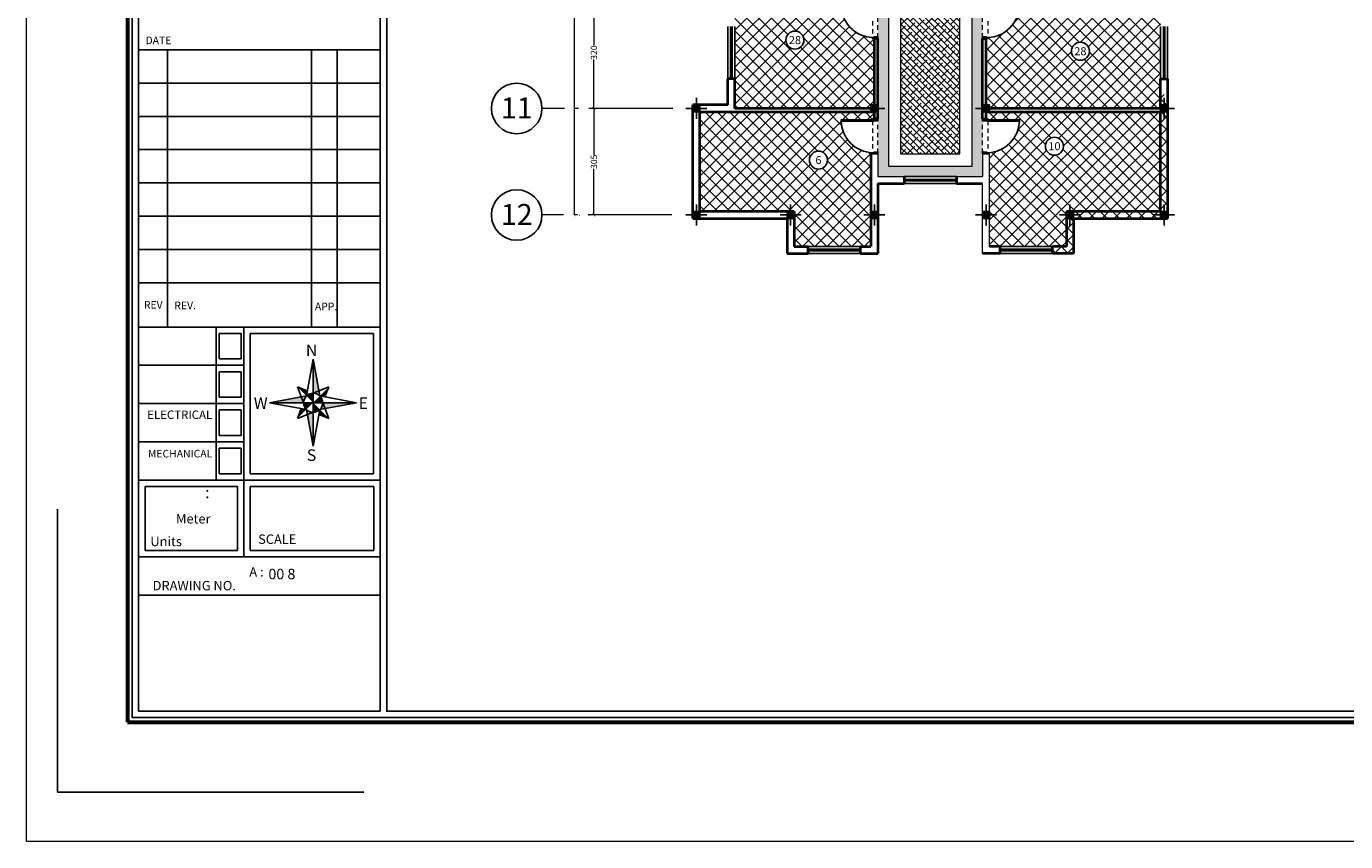
# Model space of a CAD drawing. Units: inches. Extents: x 160 to 633, y -149 to 57.
# Drawn here: x 235 to 273, y -149 to -126 of the extents above; entities that cross this region are included whole.
import ezdxf
from ezdxf.enums import TextEntityAlignment as Align

# ---------------------------------------------------------------- set-up
doc = ezdxf.new("R2010")
doc.units = ezdxf.units.IN
doc.header["$MEASUREMENT"] = 0
doc.linetypes.add('ACAD_ISO04W100', pattern=[30.5, 24, -3, 0.5, -3])
doc.linetypes.add('HIDDEN', pattern=[0.375, 0.25, -0.125])
for name, color, linetype in [('11', 11, 'Continuous'), ('cul', 1, 'Continuous'), ('Door', 173, 'Continuous'), ('Kadr', 7, 'Continuous'), ('text', 7, 'Continuous'), ('Wall', 7, 'Continuous'), ('WINDOW', 161, 'Continuous')]:
    doc.layers.add(name, color=color, linetype=linetype)
for name, color, linetype, lineweight in [('7', 7, 'Continuous', 40), ('AX', 251, 'Continuous', 18), ('DIM', 6, 'Continuous', 13), ('kaf saze', 25, 'Continuous', 9), ('texti', 255, 'Continuous', 25)]:
    doc.layers.add(name, color=color, linetype=linetype, lineweight=lineweight)
doc.styles.add('nn', font='swiss.ttf')
doc.styles.add('ROMANC', font='romanc.shx', dxfattribs={"width": 0.7, "height": 0.18})
doc.styles.add('ROMANT', font='ROMANT', dxfattribs={"height": 0.2})
doc.styles.get("Standard").update_dxf_attribs({"font": 'swissl.ttf'})
doc.styles.add('style3', font='txt')
doc.styles.add('SWIS', font='swissl.ttf')
doc.dimstyles.new('dim100', dxfattribs={"dimtxt": 0.18, "dimasz": 0.08, "dimexe": 0.15, "dimexo": 0, "dimgap": 0.01, "dimtad": 0, "dimdec": 1, "dimlfac": 100, "dimzin": 12, "dimdsep": 46, "dimtxsty": 'Standard', "dimblk": 'ARCHTICK', "dimcen": 0.09, "dimclrd": 146, "dimclre": 146, "dimclrt": 256, "dimadec": 1, "dimazin": 0, "dimtfac": 0.666667, "dimtdec": 1, "dimtix": 1, "dimtmove": 1, "dimatfit": 3, "dimldrblk": 'DOT', "dimfxl": 0, "dimtolj": 1, "dimarcsym": 0})
pattern_1 = [(135, (567.59564, -72.25772), (0.1767767, 0.1767767), []), (45, (567.59564, -72.25772), (0.1767767, -0.1767767), [])]
pattern_2 = [(135, (567.59564, -72.25772), (0.08838835, 0.08838835), []), (45, (567.59564, -72.25772), (0.265165043, 0.08838835), [0.3125, -0.1875])]

# ---------------------------------------------------------------- blocks, each defined once
blk = doc.blocks.new('A$C0FAD6967')
at = {"layer": 'Kadr'}
for p, q in [((2.318, 45.661, 2.109), (2.318, 2.318, 2.109)), ((9.246, 45.661, 2.109), (9.246, 2.318, 2.109)), ((2.318, 21.257, 2.109), (9.246, 21.257, 2.109)), ((3.154, 21.257, 2.109), (3.154, 13.317, 2.109)), ((7.28, 21.257, 2.109), (7.28, 13.317, 2.109)), ((8.015, 21.257, 2.109), (8.015, 13.317, 2.109)), ((2.318, 20.303, 2.109), (9.246, 20.303, 2.109)), ((2.318, 19.349, 2.109), (9.246, 19.349, 2.109)), ((2.318, 18.396, 2.109), (9.246, 18.396, 2.109)), ((2.318, 17.442, 2.109), (9.246, 17.442, 2.109)), ((2.318, 16.489, 2.109), (9.246, 16.489, 2.109)), ((2.318, 15.535, 2.109), (9.246, 15.535, 2.109)), ((2.318, 14.581, 2.109), (9.246, 14.581, 2.109)), ((2.318, 13.317, 2.109), (9.246, 13.317, 2.109)), ((4.545, 13.317, 2.109), (4.545, 8.932, 2.109)), ((5.335, 8.932, 2.109), (5.335, 13.317, 2.109)), ((4.628, 13.134, 2.109), (5.256, 13.134, 2.109)), ((4.628, 13.134, 2.109), (4.628, 12.403, 2.109)), ((5.256, 12.403, 2.109), (5.256, 13.134, 2.109)), ((5.518, 13.134, 2.109), (9.054, 13.134, 2.109)), ((5.518, 9.114, 2.109), (5.518, 13.134, 2.109)), ((9.054, 13.134, 2.109), (9.054, 9.114, 2.109)), ((5.335, 12.221, 2.109), (2.318, 12.221, 2.109)), ((5.256, 12.403, 2.109), (4.628, 12.403, 2.109)), ((7.323, 12.395), (7.129, 11.343)), ((7.323, 12.395), (7.516, 11.343)), ((7.323, 12.395), (7.323, 9.903)), ((4.628, 12.038, 2.109), (5.256, 12.038, 2.109)), ((4.628, 12.038, 2.109), (4.628, 11.307, 2.109)), ((5.256, 11.999, -0.873), (5.233, 12.038, -0.873)), ((5.256, 11.307, 2.109), (5.256, 12.038, 2.109)), ((6.077, 11.149), (7.129, 11.343)), ((6.873, 11.6), (7.049, 11.149)), ((7.156, 11.488), (6.873, 11.6)), ((7.773, 11.6), (7.323, 11.423)), ((8.569, 11.149), (7.516, 11.343)), ((7.662, 11.316), (7.773, 11.6)), ((5.335, 11.124, 2.109), (2.318, 11.124, 2.109)), ((5.256, 11.307, 2.109), (4.628, 11.307, 2.109)), ((5.242, 11.307, -0.873), (5.256, 11.33, -0.873)), ((6.077, 11.149), (8.569, 11.149)), ((7.129, 10.956), (6.077, 11.149)), ((6.984, 10.983), (6.873, 10.699)), ((8.569, 11.149), (7.516, 10.956)), ((7.773, 10.699), (7.597, 11.149)), ((4.628, 10.942, 2.109), (5.256, 10.942, 2.109)), ((4.628, 10.942, 2.109), (4.628, 10.211, 2.109)), ((5.256, 10.211, 2.109), (5.256, 10.942, 2.109)), ((6.873, 10.699), (7.323, 10.876)), ((7.323, 9.903), (7.129, 10.956)), ((7.516, 10.956), (7.323, 9.903)), ((7.49, 10.81), (7.773, 10.699)), ((5.256, 10.211, 2.109), (4.628, 10.211, 2.109)), ((5.335, 10.028, 2.109), (2.318, 10.028, 2.109)), ((4.628, 9.845, 2.109), (5.256, 9.845, 2.109)), ((4.628, 9.845, 2.109), (4.628, 9.114, 2.109)), ((5.256, 9.114, 2.109), (5.256, 9.845, 2.109)), ((5.256, 9.114, 2.109), (4.628, 9.114, 2.109)), ((5.518, 9.114, 2.109), (9.054, 9.114, 2.109)), ((2.318, 8.932, 2.109), (9.246, 8.932, 2.109)), ((2.509, 8.749, 2.109), (5.152, 8.749, 2.109)), ((2.509, 8.749, 2.109), (2.509, 6.922, 2.109)), ((5.152, 6.922, 2.109), (5.152, 8.749, 2.109)), ((5.335, 6.739, 2.109), (5.335, 8.932, 2.109)), ((5.518, 8.749, 2.109), (9.065, 8.749, 2.109)), ((5.518, 6.922, 2.109), (5.518, 8.749, 2.109)), ((9.065, 8.749, 2.109), (9.065, 6.922, 2.109)), ((0, 0, 2.109), (0, 8.1, 2.109)), ((5.152, 6.922, 2.109), (2.509, 6.922, 2.109)), ((9.065, 6.922, 2.109), (5.518, 6.922, 2.109)), ((2.318, 6.739, 2.109), (9.246, 6.739, 2.109)), ((2.318, 5.643, 2.109), (9.246, 5.643, 2.109)), ((9.246, 2.318, 2.109), (2.318, 2.318, 2.109)), ((0, 0, 2.109), (8.774, 0, 2.109))]:
    blk.add_line(p, q, dxfattribs=at)
at = {"layer": 'Kadr', "lineweight": 60, "elevation": 2.109}
blk.add_lwpolyline([(2, 2), (82.008, 2), (82.008, 57.406), (2, 57.406)], close=True, dxfattribs=at)
at = {"layer": 'Kadr', "elevation": 2.109}
for points in [[(2.135, 2.135), (81.873, 2.135), (81.873, 57.271), (2.135, 57.271)], [(9.43, 57.088), (81.691, 57.088), (81.691, 2.318), (9.43, 2.318)]]:
    blk.add_lwpolyline(points, close=True, dxfattribs=at)
at = {"layer": 'Kadr', "const_width": 0.274}
for points in [[(7.323, 11.286, 0.198912), (7.226, 11.246)], [(7.46, 11.149, 0.198912), (7.42, 11.246)], [(7.186, 11.149, 0.198912), (7.226, 11.053)], [(7.323, 11.013, 0.198912), (7.42, 11.053)]]:
    blk.add_lwpolyline(points, format="xyb", dxfattribs=at)
at = {"layer": 'Kadr'}
blk.add_circle((7.323, 11.149), 0.274, dxfattribs=at)
for points in [[(7.323, 12.395), (7.323, 11.423), (7.323, 12.395), (7.516, 11.343)], [(6.077, 11.149), (7.049, 11.149), (6.077, 11.149), (7.129, 11.343)], [(6.873, 11.6), (7.129, 11.343), (6.873, 11.6), (7.156, 11.488)], [(7.773, 11.6), (7.516, 11.343), (7.773, 11.6), (7.662, 11.316)], [(6.873, 10.699), (7.129, 10.956), (6.873, 10.699), (6.984, 10.983)], [(8.569, 11.149), (7.597, 11.149), (8.569, 11.149), (7.516, 10.956)], [(7.323, 9.903), (7.323, 10.876), (7.323, 9.903), (7.129, 10.956)], [(7.773, 10.699), (7.516, 10.956), (7.773, 10.699), (7.49, 10.81)]]:
    blk.add_solid(points, dxfattribs=at)
at = {"layer": 'Kadr', "linetype": 'Continuous', "style": 'nn'}
for s, p in [('DATE', (2.52, 21.415, 2.109)), ('REV', (2.473, 13.843, 2.109)), ('REV.', (3.346, 13.825, 2.109))]:
    blk.add_text(s, height=0.2185, dxfattribs=at).set_placement(p)
for s, height, p in [('APP.', 0.2185, (7.693, 13.795, 2.109)), ('ELECTRICAL', 0.2404, (3.5, 10.686, 2.32)), ('MECHANICAL', 0.2185, (3.511, 9.582, 1.708)), ('Meter', 0.2698, (3.889, 7.692, 2.109)), ('Units', 0.2698, (3.111, 7.043, 2.109)), ('SCALE', 0.2698, (6.294, 7.107, 2.109)), ('DRAWING NO.', 0.26977, (3.917, 5.777, 2.109))]:
    blk.add_text(s, height=height, dxfattribs=at).set_placement(p, align=Align.CENTER)
at = {"layer": 'Kadr', "style": 'ROMANT'}
for s, p in [('N', (7.115, 12.484)), ('W', (5.622, 10.972)), ('E', (8.626, 10.972)), ('S', (7.142, 9.483))]:
    blk.add_text(s, height=0.332, rotation=360, dxfattribs=at).set_placement(p)
at = {"layer": 'Kadr', "insert": (4.227, 8.752, -3.855), "char_height": 0.337, "width": 0.26977, "attachment_point": 1, "style": 'style3'}
blk.add_mtext(':', dxfattribs=at)
at = {"layer": 'Kadr', "linetype": 'Continuous', "insert": (5.495, 6.27, -3.855), "char_height": 0.2698, "attachment_point": 4, "style": 'nn'}
blk.add_mtext('A :', dxfattribs=at)
blk = doc.blocks.new('A$C514849F4')
at = {"layer": 'text', "color": 1}
blk.add_circle((0.603, 0.603), 0.603, dxfattribs=at)
at = {"layer": 'text', "style": 'SWIS'}
blk.add_attdef('88', text='', height=0.5, dxfattribs=at).set_placement((0.604, 0.615), align=Align.MIDDLE_CENTER)
blk = doc.blocks.new('A$C55E52C42')
at = {"layer": 'cul'}
h = blk.add_hatch(dxfattribs=at)
h.set_pattern_fill('ANSI31', color=256, scale=0.005, style=0)
h.set_pattern_definition([(45, (-2685.726377, 341.490178), (-0.01122532015, 0.01122532015), [])])
h.paths.add_polyline_path([(0.2, 0.2), (0.4, 0.2), (0.4, 0.4), (0.2, 0.4)])
for p, q in [((0.3, 0.6), (0.3, 0)), ((0.6, 0.3), (0, 0.3))]:
    blk.add_line(p, q, dxfattribs=at)
blk.add_lwpolyline([(0.2, 0.2), (0.4, 0.2), (0.4, 0.4), (0.2, 0.4)], close=True, dxfattribs=at)
blk = doc.blocks.new('_ArchTick')
at = {"color": 0, "linetype": 'ByBlock', "const_width": 0.15}
blk.add_lwpolyline([(-0.5, -0.5), (0.5, 0.5)], dxfattribs=at)
blk = doc.blocks.new('*D1219')
at = {"layer": 'DIM', "color": 146, "lineweight": -2}
for p, q in [((1560.526, -315.688), (1560.517, -315.688)), ((1560.667, -315.688), (1560.667, -317.087)), ((1560.667, -318.888), (1560.667, -317.489)), ((1560.526, -318.888), (1560.517, -318.888))]:
    blk.add_line(p, q, dxfattribs=at)
at = {"layer": 'DIM', "color": 146, "lineweight": -2, "xscale": 0.08, "yscale": 0.08, "zscale": 0.08}
for p, rotation in [((1560.667, -315.688), 90), ((1560.667, -318.888), 270)]:
    blk.add_blockref('_ArchTick', p, dxfattribs=dict(at, rotation=rotation))
at = {"layer": 'DIM', "lineweight": 5, "insert": (1560.667, -317.288), "char_height": 0.18, "attachment_point": 5, "rotation": 90}
blk.add_mtext('\\A1;320', dxfattribs=at)
blk = doc.blocks.new('_DOT')
at = {"color": 0, "linetype": 'ByBlock'}
blk.add_line((-0.5, 0), (-1, 0), dxfattribs=at)
at = {"color": 0, "linetype": 'ByBlock', "const_width": 0.5}
blk.add_lwpolyline([(-0.25, 0, 1), (0.25, 0, 1)], format="xyb", close=True, dxfattribs=at)
blk = doc.blocks.new('*D1220')
at = {"layer": 'DIM', "color": 146, "lineweight": -2}
for p, q in [((1560.526, -318.888), (1560.517, -318.888)), ((1560.667, -318.888), (1560.667, -320.213)), ((1560.667, -321.938), (1560.667, -320.612)), ((1560.538, -321.938), (1560.517, -321.938))]:
    blk.add_line(p, q, dxfattribs=at)
at = {"layer": 'DIM', "color": 146, "lineweight": -2, "xscale": 0.08, "yscale": 0.08, "zscale": 0.08}
for p, rotation in [((1560.667, -318.888), 90), ((1560.667, -321.938), 270)]:
    blk.add_blockref('_ArchTick', p, dxfattribs=dict(at, rotation=rotation))
at = {"layer": 'DIM', "lineweight": 5, "insert": (1560.667, -320.413), "char_height": 0.18, "attachment_point": 5, "rotation": 90}
blk.add_mtext('\\A1;305', dxfattribs=at)
blk = doc.blocks.new('*D1243')
at = {"layer": 'DIM', "color": 146, "lineweight": -2}
for p, q in [((1560.107, -288.738), (1560.107, -305.07)), ((1560.24, -288.738), (1560.257, -288.738)), ((1560.107, -321.938), (1560.107, -305.605)), ((1560.24, -321.938), (1560.257, -321.938))]:
    blk.add_line(p, q, dxfattribs=at)
at = {"layer": 'DIM', "color": 146, "lineweight": -2, "xscale": 0.08, "yscale": 0.08, "zscale": 0.08}
for p, rotation in [((1560.107, -288.738), 90), ((1560.107, -321.938), 270)]:
    blk.add_blockref('_ArchTick', p, dxfattribs=dict(at, rotation=rotation))
at = {"layer": 'DIM', "lineweight": 5, "insert": (1560.107, -305.338), "char_height": 0.18, "attachment_point": 5, "rotation": 90}
blk.add_mtext('\\A1;3320', dxfattribs=at)
blk = doc.blocks.new('*U18')
at = {"layer": 'WINDOW', "color": 161}
for p, q in [((1.5, 0.097), (0, 0.097)), ((0, -0.103), (1.5, -0.103))]:
    blk.add_line(p, q, dxfattribs=at)
at = {"layer": 'WINDOW', "color": 8}
for p, q in [((0, 0.015), (1.5, 0.015)), ((0, -0.025), (1.5, -0.025))]:
    blk.add_line(p, q, dxfattribs=at)
blk = doc.blocks.new('*U12')
at = {"color": 9, "linetype": 'HIDDEN', "lineweight": 5, "ltscale": 0.5}
for p, q in [((0, 0.05), (0, 0.95)), ((0.15, 0.969), (0.15, 0.06))]:
    blk.add_line(p, q, dxfattribs=at)
at = {"layer": 'Door', "color": 15}
for points in [[(0.15, 1), (0.15, 1), (0.15, 0.95), (0.035, 0.95), (0.035, 0.97), (0, 0.97), (0, 1), (0.15, 1)], [(0.15, 0), (0.15, 0), (0.15, 0.05), (0.035, 0.05), (0.035, 0.03), (0, 0.03), (0, 0), (0.15, 0)]]:
    blk.add_lwpolyline(points, dxfattribs=at)
at = {"layer": 'Door', "color": 6}
blk.add_lwpolyline([(0.035, 0.06), (-0.905, 0.06), (-0.905, 0.03), (0.035, 0.03)], close=True, dxfattribs=at)
at = {"layer": 'Door', "color": 8}
blk.add_arc((0.035, 0.03), 0.94, 92.1338, 178.1711, dxfattribs=at)
blk = doc.blocks.new('*U26')
at = {"layer": 'WINDOW', "color": 161}
for p, q in [((1.49, 0.097), (0, 0.097)), ((0, -0.103), (1.49, -0.103))]:
    blk.add_line(p, q, dxfattribs=at)
at = {"layer": 'WINDOW', "color": 8}
for p, q in [((0, 0.015), (1.49, 0.015)), ((0, -0.025), (1.49, -0.025))]:
    blk.add_line(p, q, dxfattribs=at)
blk = doc.blocks.new('plan h')
at = {"layer": '7'}
for p, q in [((557.809, 16.287), (557.809, 18.287)), ((557.909, 18.287), (557.809, 18.287)), ((557.909, 15.987), (557.909, 18.287)), ((560.909, 18.287), (561.009, 18.287)), ((560.909, 15.987), (560.909, 18.287)), ((561.009, 16.287), (561.009, 18.287)), ((553.809, 17.137), (553.609, 17.137)), ((553.609, 16.387), (553.609, 17.137)), ((553.809, 16.287), (553.809, 17.137)), ((566.009, 16.287), (566.009, 17.137)), ((566.009, 17.137), (566.209, 17.137)), ((566.209, 17.137), (566.209, 13.137)), ((552.609, 13.137), (552.609, 16.387)), ((553.609, 16.387), (552.609, 16.387)), ((557.809, 16.287), (553.809, 16.287)), ((566.009, 16.287), (561.009, 16.287)), ((552.809, 13.337), (552.809, 16.187)), ((552.809, 16.187), (557.809, 16.187)), ((557.809, 15.987), (557.809, 16.187)), ((557.909, 15.987), (557.809, 15.987)), ((560.909, 15.987), (561.009, 15.987)), ((561.009, 16.187), (566.009, 16.187)), ((561.009, 15.987), (561.009, 16.187)), ((566.009, 13.337), (566.009, 16.187)), ((557.709, 14.987), (557.709, 12.337)), ((557.909, 14.137), (557.909, 12.137)), ((557.909, 14.137), (558.559, 14.137)), ((558.009, 14.137), (558.659, 14.137)), ((558.659, 14.337), (558.659, 14.137)), ((560.159, 14.337), (560.159, 14.137)), ((560.159, 14.137), (560.909, 14.137)), ((555.505, 13.337), (552.809, 13.337)), ((555.509, 13.337), (552.813, 13.337)), ((555.509, 13.337), (555.509, 12.337)), ((566.009, 13.337), (563.309, 13.337)), ((563.309, 13.337), (563.309, 12.337)), ((552.609, 13.137), (555.305, 13.137)), ((552.613, 13.137), (555.309, 13.137)), ((555.309, 13.137), (555.309, 12.137)), ((563.509, 13.137), (566.209, 13.137)), ((563.509, 13.137), (563.509, 12.137)), ((555.309, 12.137), (555.909, 12.137)), ((555.509, 12.337), (555.909, 12.337)), ((555.909, 12.137), (555.909, 12.337)), ((557.409, 12.337), (557.709, 12.337)), ((557.409, 12.137), (557.409, 12.337)), ((557.409, 12.137), (557.909, 12.137)), ((561.409, 12.137), (560.909, 12.137)), ((561.409, 12.337), (561.109, 12.337)), ((561.409, 12.137), (561.409, 12.337)), ((563.309, 12.337), (562.909, 12.337)), ((562.909, 12.137), (562.909, 12.337)), ((563.509, 12.137), (562.909, 12.137))]:
    blk.add_line(p, q, dxfattribs=at)
at = {"layer": '7', "lineweight": 5}
for p, q in [((557.909, 14.987), (557.709, 14.987)), ((557.909, 14.987), (557.909, 14.337)), ((560.909, 15.087), (560.909, 14.337)), ((560.909, 14.987), (561.109, 14.987)), ((561.109, 12.337), (561.109, 14.987)), ((557.909, 14.337), (558.659, 14.337)), ((557.909, 14.337), (558.559, 14.337)), ((560.159, 14.337), (560.909, 14.337)), ((560.909, 12.137), (560.909, 14.137))]:
    blk.add_line(p, q, dxfattribs=at)
at = {"layer": 'Door', "linetype": 'Continuous', "xscale": -1, "rotation": 180}
for p in [(557.759, 19.287), (557.759, 15.987)]:
    blk.add_blockref('*U12', p, dxfattribs=at)
at = {"layer": 'Door', "linetype": 'Continuous', "rotation": 180}
for p in [(561.059, 19.287), (561.059, 15.987)]:
    blk.add_blockref('*U12', p, dxfattribs=at)
at = {"layer": 'WINDOW', "xscale": -1, "rotation": 90}
for name, p in [('*U26', (553.706, 18.637)), ('*U18', (566.106, 18.637))]:
    blk.add_blockref(name, p, dxfattribs=at)
at = {"layer": 'WINDOW', "xscale": -1}
for p in [(560.159, 14.24, -5.236), (562.909, 12.24)]:
    blk.add_blockref('*U18', p, dxfattribs=at)
at = {"layer": 'WINDOW'}
blk.add_blockref('*U18', (555.909, 12.24), dxfattribs=at)
blk = doc.blocks.new('T.AX')
at = {"layer": '11', "color": 165}
blk.add_circle((0, 0.559), 0.559, dxfattribs=at)
at = {"layer": '11', "style": 'ROMANC'}
blk.add_attdef('XX', text='', height=0.5, dxfattribs=at).set_placement((0, 0.559), align=Align.MIDDLE_CENTER)
blk = doc.blocks.new('axis')
at = {"layer": 'AX', "linetype": 'ACAD_ISO04W100', "ltscale": 0.1}
for p, q in [((1562.9246, -318.8877, 5.2362), (1559.1784, -318.8877, 5.2362)), ((1562.8996, -321.9377, 5.2362), (1559.1784, -321.9377, 5.2362))]:
    blk.add_line(p, q, dxfattribs=at)
at = {"layer": 'cul'}
for p in [(1563.303, -319.1877, 5.2362), (1568.403, -319.1877, 5.2362), (1571.603, -319.1877, 5.2362), (1576.703, -319.1877, 5.2362), (1563.303, -322.2377, 5.2362), (1566.003, -322.2377, 5.2362), (1568.403, -322.2377, 5.2362), (1571.603, -322.2377, 5.2362), (1576.703, -322.2377, 5.2362)]:
    blk.add_blockref('A$C55E52C42', p, dxfattribs=at)
at = {"layer": 'cul', "xscale": -1}
blk.add_blockref('A$C55E52C42', (1574.603, -322.2377, 5.2362), dxfattribs=at)
at = {"layer": 'text', "xscale": 1.200000000000045, "yscale": 1.200000000000045, "zscale": 1.200000000000045}
for p, values in [((1557.7324, -319.6107, 5.2362), {'88': '11'}), ((1557.7324, -322.6607, 5.2362), {'88': '12'})]:
    blk.add_blockref('A$C514849F4', p, dxfattribs=at).add_auto_attribs(values)
at = {"layer": 'DIM', "lineweight": 5}
for base, p1, p2, picture, middle in [((1560.1069, -321.9377), (1559.9065, -288.7377, 5.2362), (1559.9065, -321.9377, 5.2362), '*D1243', (1560.1069, -305.3377)), ((1560.6674, -318.8877, 5.2362), (1560.6908, -315.6877, 10.4724), (1560.7033, -318.8877, 10.4724), '*D1219', (1560.6674, -317.2877, 5.2362)), ((1560.6674, -321.9377, 5.2362), (1560.7033, -318.8877, 10.4724), (1560.9533, -321.9377, 10.4724), '*D1220', (1560.6674, -320.4127, 5.2362))]:
    dim = blk.add_linear_dim(base=base, p1=p1, p2=p2, angle=90, dimstyle='dim100', dxfattribs=at)
    dim.commit()
    dim.dimension.update_dxf_attribs({"geometry": picture, "text_midpoint": middle})

msp = doc.modelspace()

# ---------------------------------------------------------------- hatches: boundary and pattern name
at = {"layer": 'kaf saze', "lineweight": 5}
h = msp.add_hatch(dxfattribs=at)
h.set_pattern_fill('ANSI38', color=9, style=0)
h.set_pattern_definition(pattern_2)
h.paths.add_polyline_path([(259.8728, -106.1286), (259.8728, -130.1786), (262.8728, -130.1786), (262.8728, -108.6786), (266.8228, -108.6786), (266.8228, -105.0286), (259.8728, -105.0286)])
h.paths.add_polyline_path([(260.1728, -106.1286), (260.1728, -129.8786), (262.5728, -129.8786), (262.5728, -108.3786), (266.5228, -108.3786), (266.5228, -105.3286), (260.1728, -105.3286)], flags=16)
h = msp.add_hatch(dxfattribs=at)
h.set_pattern_fill('ANSI38', color=9, style=0)
h.set_pattern_definition(pattern_2)
h.paths.add_polyline_path([(260.5228, -106.1286), (260.5228, -129.5286), (262.2228, -129.5286), (262.2228, -108.0286), (266.1728, -108.0286), (266.1728, -105.6786), (260.5228, -105.6786)])
h = msp.add_hatch(dxfattribs=at)
h.set_pattern_fill('ANSI37,_O', color=37, scale=2)
h.set_pattern_definition(pattern_1)
edge = h.paths.add_edge_path()
edge.add_line((263.9273, -128.5886), (263.9274, -128.5586))
edge.add_line((263.9274, -128.5586), (263.0228, -128.5586))
edge.add_line((263.0228, -128.5586), (263.0228, -128.5286))
edge.add_line((263.0228, -128.5286), (262.9728, -128.5286))
edge.add_line((262.9728, -128.5286), (262.9728, -128.3286))
edge.add_line((262.9728, -128.3286), (267.9728, -128.3286))
edge.add_line((267.9728, -128.3286), (267.9728, -131.1786))
edge.add_line((267.9728, -131.1786), (265.2728, -131.1786))
edge.add_line((265.2728, -131.1786), (265.2728, -132.1785))
edge.add_line((265.2728, -132.1785), (264.8728, -132.1785))
edge.add_line((264.8728, -132.1785), (264.8728, -132.1786))
edge.add_line((264.8728, -132.1786), (263.3728, -132.1786))
edge.add_line((263.3728, -132.1786), (263.3728, -132.1785))
edge.add_line((263.3728, -132.1785), (263.0728, -132.1785))
edge.add_line((263.0728, -132.1785), (263.0728, -129.5286))
edge.add_line((263.0728, -129.5286), (263.0228, -129.5286))
edge.add_line((263.0228, -129.5286), (263.0228, -129.498))
edge.add_arc((262.9878, -128.5586), 0.94, 272.13385, 358.1711)
h.paths.add_polyline_path([(265.0874, -129.5143), (265.0668, -129.5285), (265.045, -129.5406), (265.0221, -129.5506), (264.9984, -129.5583), (264.974, -129.5637), (264.9492, -129.5667), (264.9242, -129.5673), (264.8993, -129.5655), (264.8747, -129.5613), (264.8506, -129.5547), (264.8272, -129.5459), (264.8049, -129.5348), (264.7836, -129.5216), (264.7638, -129.5065), (264.7455, -129.4895), (264.7289, -129.4708), (264.7143, -129.4506), (264.7016, -129.429), (264.6911, -129.4064), (264.6828, -129.3828), (264.6768, -129.3586), (264.6732, -129.3339), (264.672, -129.3089), (264.6732, -129.284), (264.6768, -129.2593), (264.6828, -129.235), (264.6911, -129.2115), (264.7016, -129.1888), (264.7143, -129.1673), (264.7289, -129.1471), (264.7455, -129.1284), (264.7638, -129.1114), (264.7836, -129.0962), (264.8049, -129.083), (264.8272, -129.072), (264.8506, -129.0631), (264.8747, -129.0565), (264.8993, -129.0523), (264.9242, -129.0505), (264.9492, -129.0511), (264.974, -129.0541), (264.9984, -129.0595), (265.0221, -129.0672), (265.045, -129.0772), (265.0668, -129.0894), (265.0874, -129.1035), (265.1065, -129.1196), (265.1239, -129.1375), (265.1396, -129.157), (265.1533, -129.1779), (265.1649, -129.2), (265.1743, -129.2231), (265.1814, -129.2471), (265.1862, -129.2716), (265.1886, -129.2964), (265.1886, -129.3214), (265.1862, -129.3463), (265.1814, -129.3708), (265.1743, -129.3947), (265.1649, -129.4178), (265.1533, -129.44), (265.1396, -129.4608), (265.1239, -129.4803), (265.1065, -129.4982)])
edge = h.paths.add_edge_path()
edge.add_line((262.9728, -128.2286), (262.9728, -126.2286))
edge.add_line((262.9728, -126.2286), (263.0228, -126.2286))
edge.add_line((263.0228, -126.2286), (263.0228, -126.198))
edge.add_arc((262.9878, -125.2586), 0.94, 272.13385, 358.1711)
edge.add_line((263.9273, -125.2886), (263.9274, -125.2586))
edge.add_line((263.9274, -125.2586), (263.0228, -125.2586))
edge.add_line((263.0228, -125.2586), (263.0228, -125.2286))
edge.add_line((263.0228, -125.2286), (262.9728, -125.2286))
edge.add_line((262.9728, -125.2286), (262.9728, -125.0286))
edge.add_line((262.9728, -125.0286), (267.9733, -125.0286))
edge.add_line((267.9733, -125.0286), (267.9733, -123.9286))
edge.add_line((267.9733, -123.9286), (268.1733, -123.9286))
edge.add_line((268.1733, -123.9286), (268.1733, -125.4317))
edge.add_line((268.1733, -125.4317), (267.9733, -125.4317))
edge.add_line((267.9733, -125.4317), (267.9733, -126.4317))
edge.add_line((267.9733, -126.4317), (267.9728, -126.4317))
edge.add_line((267.9728, -126.4317), (267.9728, -126.8286))
edge.add_line((267.9728, -126.8286), (267.9728, -127.8286))
edge.add_line((267.9728, -127.8286), (268.1728, -127.8286))
edge.add_line((268.1728, -127.8286), (268.1728, -131.3786))
edge.add_line((268.1728, -131.3786), (265.4728, -131.3786))
edge.add_line((265.4728, -131.3786), (265.4728, -132.3786))
edge.add_line((265.4728, -132.3786), (264.8728, -132.3786))
edge.add_line((264.8728, -132.3786), (264.8728, -132.1785))
edge.add_line((264.8728, -132.1785), (265.2728, -132.1785))
edge.add_line((265.2728, -132.1785), (265.2728, -131.1786))
edge.add_line((265.2728, -131.1786), (267.9728, -131.1786))
edge.add_line((267.9728, -131.1786), (267.9728, -128.2286))
edge.add_line((267.9728, -128.2286), (262.9728, -128.2286))
h.paths.add_polyline_path([(265.7969, -126.8175), (265.7768, -126.8272), (265.7561, -126.8352), (265.7347, -126.8413), (265.7129, -126.8456), (265.6908, -126.848), (265.6685, -126.8484), (265.6463, -126.847), (265.6243, -126.8437), (265.6027, -126.8385), (265.5816, -126.8314), (265.5612, -126.8226), (265.5417, -126.812), (265.5231, -126.7998), (265.5056, -126.786), (265.4894, -126.7708), (265.4745, -126.7543), (265.4611, -126.7365), (265.4493, -126.7177), (265.4392, -126.6979), (265.4308, -126.6773), (265.4242, -126.656), (265.4194, -126.6343), (265.4166, -126.6123), (265.4156, -126.59), (265.4166, -126.5678), (265.4194, -126.5458), (265.4242, -126.524), (265.4308, -126.5028), (265.4392, -126.4822), (265.4493, -126.4624), (265.4611, -126.4436), (265.4745, -126.4258), (265.4894, -126.4092), (265.5056, -126.394), (265.5231, -126.3803), (265.5417, -126.3681), (265.5612, -126.3575), (265.5816, -126.3487), (265.6027, -126.3416), (265.6243, -126.3364), (265.6463, -126.3331), (265.6685, -126.3316), (265.6908, -126.3321), (265.7129, -126.3345), (265.7347, -126.3388), (265.7561, -126.3449), (265.7768, -126.3529), (265.7969, -126.3626), (265.816, -126.374), (265.834, -126.387), (265.8509, -126.4015), (265.8664, -126.4174), (265.8806, -126.4345), (265.8932, -126.4529), (265.9041, -126.4722), (265.9134, -126.4924), (265.9209, -126.5133), (265.9266, -126.5348), (265.9304, -126.5568), (265.9323, -126.5789), (265.9323, -126.6012), (265.9304, -126.6233), (265.9266, -126.6452), (265.9209, -126.6667), (265.9134, -126.6877), (265.9041, -126.7079), (265.8932, -126.7272), (265.8806, -126.7455), (265.8664, -126.7627), (265.8509, -126.7786), (265.834, -126.7931), (265.816, -126.8061)])
edge = h.paths.add_edge_path()
edge.add_line((262.9728, -124.9286), (262.9728, -119.9286))
edge.add_line((262.9728, -119.9286), (263.0228, -119.9286))
edge.add_line((263.0228, -119.9286), (263.0228, -119.898))
edge.add_arc((262.9878, -118.9586), 0.94, 272.13385, 358.1711)
edge.add_line((263.9273, -118.9886), (263.9274, -118.9586))
edge.add_line((263.9274, -118.9586), (263.0228, -118.9586))
edge.add_line((263.0228, -118.9586), (263.0228, -118.9286))
edge.add_line((263.0228, -118.9286), (262.9728, -118.9286))
edge.add_line((262.9728, -118.9286), (262.9728, -118.8286))
edge.add_line((262.9728, -118.8286), (267.9733, -118.8286))
edge.add_line((267.9733, -118.8286), (267.9728, -119.9286))
edge.add_line((267.9728, -119.9286), (267.9728, -121.4286))
edge.add_line((267.9728, -121.4286), (267.9728, -122.4286))
edge.add_line((267.9728, -122.4286), (267.9728, -123.9286))
edge.add_line((267.9728, -123.9286), (267.9733, -123.9286))
edge.add_line((267.9733, -123.9286), (267.9733, -124.9286))
edge.add_line((267.9733, -124.9286), (262.9728, -124.9286))
h.paths.add_polyline_path([(265.2333, -121.4563), (265.2137, -121.4594), (265.194, -121.4609), (265.1742, -121.4609), (265.1545, -121.4594), (265.1349, -121.4563), (265.1156, -121.4518), (265.0967, -121.4459), (265.0784, -121.4384), (265.0606, -121.4297), (265.0436, -121.4195), (265.0274, -121.4082), (265.0121, -121.3956), (264.9979, -121.3818), (264.9847, -121.367), (264.9727, -121.3513), (264.9619, -121.3347), (264.9525, -121.3173), (264.9444, -121.2992), (264.9377, -121.2806), (264.9324, -121.2615), (264.9287, -121.242), (264.9264, -121.2224), (264.9256, -121.2026), (264.9264, -121.1828), (264.9287, -121.1631), (264.9324, -121.1437), (264.9377, -121.1246), (264.9444, -121.106), (264.9525, -121.0879), (264.9619, -121.0705), (264.9727, -121.0539), (264.9847, -121.0381), (264.9979, -121.0234), (265.0121, -121.0096), (265.0274, -120.997), (265.0436, -120.9856), (265.0606, -120.9755), (265.0784, -120.9667), (265.0967, -120.9593), (265.1156, -120.9534), (265.1349, -120.9488), (265.1545, -120.9458), (265.1742, -120.9443), (265.194, -120.9443), (265.2137, -120.9458), (265.2333, -120.9488), (265.2526, -120.9534), (265.2715, -120.9593), (265.2898, -120.9667), (265.3076, -120.9755), (265.3246, -120.9856), (265.3408, -120.997), (265.3561, -121.0096), (265.3703, -121.0234), (265.3835, -121.0381), (265.3955, -121.0539), (265.4063, -121.0705), (265.4157, -121.0879), (265.4238, -121.106), (265.4305, -121.1246), (265.4358, -121.1437), (265.4396, -121.1631), (265.4418, -121.1828), (265.4426, -121.2026), (265.4418, -121.2224), (265.4396, -121.242), (265.4358, -121.2615), (265.4305, -121.2806), (265.4238, -121.2992), (265.4157, -121.3173), (265.4063, -121.3347), (265.3955, -121.3513), (265.3835, -121.367), (265.3703, -121.3818), (265.3561, -121.3956), (265.3408, -121.4082), (265.3246, -121.4195), (265.3076, -121.4297), (265.2898, -121.4384), (265.2715, -121.4459), (265.2526, -121.4518)])
edge = h.paths.add_edge_path()
edge.add_line((262.9728, -118.7286), (262.9728, -118.6286))
edge.add_line((262.9728, -118.6286), (263.0228, -118.6286))
edge.add_line((263.0228, -118.6286), (263.0228, -118.5986))
edge.add_line((263.0228, -118.5986), (263.9274, -118.5986))
edge.add_line((263.9274, -118.5986), (263.9273, -118.5686))
edge.add_arc((262.9878, -118.5986), 0.94, 1.8289, 87.86615)
edge.add_line((263.0228, -117.6593), (263.0228, -117.6286))
edge.add_line((263.0228, -117.6286), (262.9728, -117.6286))
edge.add_line((262.9728, -117.6286), (262.9728, -112.5286))
edge.add_line((262.9728, -112.5286), (267.9728, -112.5286))
edge.add_line((267.9728, -112.5286), (267.9728, -113.6286))
edge.add_line((267.9728, -113.6286), (267.9728, -115.1286))
edge.add_line((267.9728, -115.1286), (267.9728, -116.1286))
edge.add_line((267.9728, -116.1286), (267.9728, -117.6286))
edge.add_line((267.9728, -117.6286), (267.9733, -118.7286))
edge.add_line((267.9733, -118.7286), (262.9728, -118.7286))
h.paths.add_polyline_path([(264.8502, -115.7196), (264.8337, -115.7278), (264.8166, -115.7349), (264.7991, -115.7407), (264.7813, -115.7453), (264.7631, -115.7486), (264.7448, -115.7505), (264.7263, -115.7512), (264.7079, -115.7505), (264.6895, -115.7486), (264.6714, -115.7453), (264.6535, -115.7407), (264.636, -115.7349), (264.6189, -115.7278), (264.6024, -115.7196), (264.5866, -115.7102), (264.5714, -115.6996), (264.5571, -115.6881), (264.5436, -115.6755), (264.531, -115.662), (264.5194, -115.6476), (264.5089, -115.6325), (264.4995, -115.6166), (264.4912, -115.6001), (264.4841, -115.583), (264.4783, -115.5655), (264.4738, -115.5477), (264.4705, -115.5295), (264.4685, -115.5112), (264.4678, -115.4927), (264.4685, -115.4743), (264.4705, -115.4559), (264.4738, -115.4378), (264.4783, -115.4199), (264.4841, -115.4024), (264.4912, -115.3853), (264.4995, -115.3688), (264.5089, -115.353), (264.5194, -115.3378), (264.531, -115.3235), (264.5436, -115.31), (264.5571, -115.2974), (264.5714, -115.2858), (264.5866, -115.2753), (264.6024, -115.2659), (264.6189, -115.2576), (264.636, -115.2505), (264.6535, -115.2447), (264.6714, -115.2402), (264.6895, -115.2369), (264.7079, -115.2349), (264.7263, -115.2342), (264.7448, -115.2349), (264.7631, -115.2369), (264.7813, -115.2402), (264.7991, -115.2447), (264.8166, -115.2505), (264.8337, -115.2576), (264.8502, -115.2659), (264.8661, -115.2753), (264.8812, -115.2858), (264.8956, -115.2974), (264.9091, -115.31), (264.9217, -115.3235), (264.9332, -115.3378), (264.9438, -115.353), (264.9532, -115.3688), (264.9614, -115.3853), (264.9685, -115.4024), (264.9743, -115.4199), (264.9789, -115.4378), (264.9822, -115.4559), (264.9841, -115.4743), (264.9848, -115.4927), (264.9841, -115.5112), (264.9822, -115.5295), (264.9789, -115.5477), (264.9743, -115.5655), (264.9685, -115.583), (264.9614, -115.6001), (264.9532, -115.6166), (264.9438, -115.6325), (264.9332, -115.6476), (264.9217, -115.662), (264.9091, -115.6755), (264.8956, -115.6881), (264.8812, -115.6996), (264.8661, -115.7102)])
h = msp.add_hatch(dxfattribs=at)
h.set_pattern_fill('ANSI37,_O', color=37, scale=2)
h.set_pattern_definition(pattern_1)
edge = h.paths.add_edge_path()
edge.add_line((254.7728, -119.0036), (254.7728, -118.8286))
edge.add_line((254.7728, -118.8286), (259.7728, -118.8286))
edge.add_line((259.7728, -118.8286), (259.7728, -118.9286))
edge.add_line((259.7728, -118.9286), (259.7228, -118.9286))
edge.add_line((259.7228, -118.9286), (259.7228, -118.9586))
edge.add_line((259.7228, -118.9586), (258.8178, -118.9586))
edge.add_arc((259.7578, -118.9586), 0.94, 180, 267.86615)
edge.add_line((259.7228, -119.898), (259.7228, -119.9286))
edge.add_line((259.7228, -119.9286), (259.7728, -119.9286))
edge.add_line((259.7728, -119.9286), (259.7728, -121.8786))
edge.add_line((259.7728, -121.8786), (254.7728, -121.8786))
edge.add_line((254.7728, -121.8786), (254.7728, -121.5036))
edge.add_line((254.7728, -121.5036), (254.7728, -119.0036))
h.paths.add_polyline_path([(256.8063, -119.9547), (256.8219, -119.9662), (256.8365, -119.9788), (256.8502, -119.9925), (256.8628, -120.0071), (256.8743, -120.0227), (256.8846, -120.039), (256.8936, -120.0561), (256.9013, -120.0738), (256.9077, -120.0921), (256.9127, -120.1107), (256.9163, -120.1297), (256.9185, -120.1489), (256.9192, -120.1683), (256.9185, -120.1876), (256.9163, -120.2068), (256.9127, -120.2258), (256.9077, -120.2444), (256.9013, -120.2627), (256.8936, -120.2804), (256.8846, -120.2975), (256.8743, -120.3139), (256.8628, -120.3294), (256.8502, -120.3441), (256.8365, -120.3577), (256.8219, -120.3703), (256.8063, -120.3818), (256.79, -120.3921), (256.7729, -120.4011), (256.7552, -120.4089), (256.7369, -120.4152), (256.7183, -120.4203), (256.6993, -120.4238), (256.6801, -120.426), (256.6607, -120.4267), (256.6414, -120.426), (256.6222, -120.4238), (256.6032, -120.4203), (256.5846, -120.4152), (256.5663, -120.4089), (256.5486, -120.4011), (256.5315, -120.3921), (256.5151, -120.3818), (256.4996, -120.3703), (256.4849, -120.3577), (256.4713, -120.3441), (256.4587, -120.3294), (256.4472, -120.3139), (256.4369, -120.2975), (256.4279, -120.2804), (256.4201, -120.2627), (256.4137, -120.2444), (256.4087, -120.2258), (256.4051, -120.2068), (256.403, -120.1876), (256.4023, -120.1683), (256.403, -120.1489), (256.4051, -120.1297), (256.4087, -120.1107), (256.4137, -120.0921), (256.4201, -120.0738), (256.4279, -120.0561), (256.4369, -120.039), (256.4472, -120.0227), (256.4587, -120.0071), (256.4713, -119.9925), (256.4849, -119.9788), (256.4996, -119.9662), (256.5151, -119.9547), (256.5315, -119.9444), (256.5486, -119.9354), (256.5663, -119.9277), (256.5846, -119.9213), (256.6032, -119.9163), (256.6222, -119.9127), (256.6414, -119.9105), (256.6607, -119.9098), (256.6801, -119.9105), (256.6993, -119.9127), (256.7183, -119.9163), (256.7369, -119.9213), (256.7552, -119.9277), (256.7729, -119.9354), (256.79, -119.9444)])
edge = h.paths.add_edge_path()
edge.add_line((254.7728, -122.2036), (254.7728, -121.9786))
edge.add_line((254.7728, -121.9786), (259.7728, -121.9786))
edge.add_line((259.7728, -121.9786), (259.7728, -123.8286))
edge.add_line((259.7728, -123.8286), (259.7228, -123.8286))
edge.add_line((259.7228, -123.8286), (259.7228, -123.8593))
edge.add_arc((259.7578, -124.7986), 0.94, 92.13385, 180)
edge.add_line((258.8178, -124.7986), (259.7228, -124.7986))
edge.add_line((259.7228, -124.7986), (259.7228, -124.8286))
edge.add_line((259.7228, -124.8286), (259.7728, -124.8286))
edge.add_line((259.7728, -124.8286), (259.7728, -124.9286))
edge.add_line((259.7728, -124.9286), (254.7728, -124.9286))
edge.add_line((254.7728, -124.9286), (254.7728, -123.2036))
edge.add_line((254.7728, -123.2036), (254.7728, -122.2036))
h.paths.add_polyline_path([(257.0876, -123.467), (257.0654, -123.4725), (257.0428, -123.476), (257.02, -123.4775), (256.9972, -123.477), (256.9744, -123.4745), (256.952, -123.47), (256.9301, -123.4635), (256.9088, -123.4551), (256.8884, -123.4448), (256.8689, -123.4328), (256.8506, -123.4191), (256.8336, -123.4039), (256.8179, -123.3872), (256.8039, -123.3692), (256.7914, -123.35), (256.7807, -123.3298), (256.7719, -123.3087), (256.7649, -123.2869), (256.7599, -123.2646), (256.7568, -123.2419), (256.7558, -123.2191), (256.7568, -123.1962), (256.7599, -123.1736), (256.7649, -123.1513), (256.7719, -123.1295), (256.7807, -123.1084), (256.7914, -123.0882), (256.8039, -123.069), (256.8179, -123.051), (256.8336, -123.0343), (256.8506, -123.0191), (256.8689, -123.0054), (256.8884, -122.9934), (256.9088, -122.9831), (256.9301, -122.9747), (256.952, -122.9682), (256.9744, -122.9637), (256.9972, -122.9612), (257.02, -122.9607), (257.0428, -122.9622), (257.0654, -122.9657), (257.0876, -122.9712), (257.1092, -122.9787), (257.1301, -122.988), (257.1501, -122.9992), (257.169, -123.012), (257.1867, -123.0265), (257.203, -123.0425), (257.2179, -123.0599), (257.2312, -123.0785), (257.2428, -123.0982), (257.2525, -123.1189), (257.2605, -123.1403), (257.2665, -123.1624), (257.2705, -123.1849), (257.2725, -123.2077), (257.2725, -123.2305), (257.2705, -123.2533), (257.2665, -123.2758), (257.2605, -123.2979), (257.2525, -123.3193), (257.2428, -123.34), (257.2312, -123.3597), (257.2179, -123.3783), (257.203, -123.3957), (257.1867, -123.4117), (257.169, -123.4262), (257.1501, -123.439), (257.1301, -123.4502), (257.1092, -123.4595)])
edge = h.paths.add_edge_path()
edge.add_line((255.7732, -125.8786), (255.7732, -125.0286))
edge.add_line((255.7732, -125.0286), (259.7728, -125.0286))
edge.add_line((259.7728, -125.0286), (259.7728, -125.2286))
edge.add_line((259.7728, -125.2286), (259.7228, -125.2286))
edge.add_line((259.7228, -125.2286), (259.7228, -125.2586))
edge.add_line((259.7228, -125.2586), (258.8178, -125.2586))
edge.add_arc((259.7578, -125.2586), 0.94, 180, 267.86615)
edge.add_line((259.7228, -126.198), (259.7228, -126.2286))
edge.add_line((259.7228, -126.2286), (259.7728, -126.2286))
edge.add_line((259.7728, -126.2286), (259.7728, -128.2286))
edge.add_line((259.7728, -128.2286), (255.7732, -128.2286))
edge.add_line((255.7732, -128.2286), (255.7732, -125.8786))
h.paths.add_polyline_path([(257.5107, -126.5283), (257.4916, -126.5287), (257.4725, -126.5276), (257.4536, -126.5252), (257.4349, -126.5213), (257.4165, -126.5161), (257.3986, -126.5095), (257.3812, -126.5016), (257.3644, -126.4925), (257.3483, -126.4821), (257.3331, -126.4706), (257.3187, -126.458), (257.3053, -126.4444), (257.293, -126.4298), (257.2818, -126.4143), (257.2717, -126.3981), (257.2629, -126.3812), (257.2553, -126.3636), (257.2491, -126.3456), (257.2442, -126.3271), (257.2407, -126.3083), (257.2386, -126.2893), (257.2379, -126.2702), (257.2386, -126.2512), (257.2407, -126.2322), (257.2442, -126.2134), (257.2491, -126.1949), (257.2553, -126.1769), (257.2629, -126.1593), (257.2717, -126.1424), (257.2818, -126.1261), (257.293, -126.1107), (257.3053, -126.0961), (257.3187, -126.0825), (257.3331, -126.0699), (257.3483, -126.0584), (257.3644, -126.048), (257.3812, -126.0389), (257.3986, -126.031), (257.4165, -126.0244), (257.4349, -126.0192), (257.4536, -126.0153), (257.4725, -126.0129), (257.4916, -126.0118), (257.5107, -126.0122), (257.5297, -126.0139), (257.5485, -126.0171), (257.5671, -126.0216), (257.5853, -126.0275), (257.6029, -126.0348), (257.62, -126.0433), (257.6365, -126.053), (257.6521, -126.064), (257.6669, -126.076), (257.6808, -126.0892), (257.6937, -126.1033), (257.7055, -126.1183), (257.7161, -126.1342), (257.7256, -126.1508), (257.7338, -126.168), (257.7407, -126.1858), (257.7462, -126.2041), (257.7504, -126.2228), (257.7532, -126.2416), (257.7547, -126.2607), (257.7547, -126.2798), (257.7532, -126.2988), (257.7504, -126.3177), (257.7462, -126.3364), (257.7407, -126.3546), (257.7338, -126.3725), (257.7256, -126.3897), (257.7161, -126.4063), (257.7055, -126.4222), (257.6937, -126.4372), (257.6808, -126.4513), (257.6669, -126.4644), (257.6521, -126.4765), (257.6365, -126.4875), (257.62, -126.4972), (257.6029, -126.5057), (257.5853, -126.5129), (257.5671, -126.5189), (257.5485, -126.5234), (257.5297, -126.5266)])
edge = h.paths.add_edge_path()
edge.add_line((254.7728, -128.3286), (259.7728, -128.3286))
edge.add_line((259.7728, -128.3286), (259.7728, -128.5286))
edge.add_line((259.7728, -128.5286), (259.7228, -128.5286))
edge.add_line((259.7228, -128.5286), (259.7228, -128.5586))
edge.add_line((259.7228, -128.5586), (258.8178, -128.5586))
edge.add_arc((259.7578, -128.5586), 0.94, 180, 267.86615)
edge.add_line((259.7228, -129.498), (259.7228, -129.5286))
edge.add_line((259.7228, -129.5286), (259.6728, -129.5286))
edge.add_line((259.6728, -129.5286), (259.6728, -132.1785))
edge.add_line((259.6728, -132.1785), (259.3728, -132.1785))
edge.add_line((259.3728, -132.1785), (259.3728, -132.1786))
edge.add_line((259.3728, -132.1786), (257.8728, -132.1786))
edge.add_line((257.8728, -132.1786), (257.8728, -132.1785))
edge.add_line((257.8728, -132.1785), (257.4728, -132.1785))
edge.add_line((257.4728, -132.1785), (257.4728, -131.1786))
edge.add_line((257.4728, -131.1786), (254.7728, -131.1786))
edge.add_line((254.7728, -131.1786), (254.7728, -128.3286))
h.paths.add_polyline_path([(258.3752, -129.8655), (258.3623, -129.8808), (258.3483, -129.8952), (258.3332, -129.9083), (258.3171, -129.9203), (258.3001, -129.931), (258.2824, -129.9403), (258.264, -129.9483), (258.245, -129.9548), (258.2256, -129.9598), (258.2059, -129.9632), (258.1859, -129.9652), (258.1659, -129.9656), (258.1459, -129.9644), (258.126, -129.9617), (258.1064, -129.9575), (258.0872, -129.9517), (258.0685, -129.9445), (258.0504, -129.9358), (258.0331, -129.9258), (258.0166, -129.9145), (258.0009, -129.9019), (257.9864, -129.8881), (257.9729, -129.8733), (257.9606, -129.8575), (257.9496, -129.8407), (257.9399, -129.8232), (257.9316, -129.8049), (257.9248, -129.7861), (257.9194, -129.7668), (257.9155, -129.7471), (257.9132, -129.7272), (257.9124, -129.7072), (257.9132, -129.6871), (257.9155, -129.6672), (257.9194, -129.6475), (257.9248, -129.6282), (257.9316, -129.6094), (257.9399, -129.5911), (257.9496, -129.5736), (257.9606, -129.5568), (257.9729, -129.541), (257.9864, -129.5262), (258.0009, -129.5124), (258.0166, -129.4998), (258.0331, -129.4885), (258.0504, -129.4785), (258.0685, -129.4698), (258.0872, -129.4626), (258.1064, -129.4568), (258.126, -129.4526), (258.1459, -129.4499), (258.1659, -129.4487), (258.1859, -129.4491), (258.2059, -129.4511), (258.2256, -129.4545), (258.245, -129.4595), (258.264, -129.466), (258.2824, -129.474), (258.3001, -129.4833), (258.3171, -129.494), (258.3332, -129.506), (258.3483, -129.5191), (258.3623, -129.5335), (258.3752, -129.5488), (258.3869, -129.5651), (258.3972, -129.5823), (258.4062, -129.6002), (258.4138, -129.6187), (258.4199, -129.6378), (258.4245, -129.6573), (258.4276, -129.6771), (258.4292, -129.6971), (258.4292, -129.7172), (258.4276, -129.7372), (258.4245, -129.757), (258.4199, -129.7765), (258.4138, -129.7956), (258.4062, -129.8141), (258.3972, -129.832), (258.3869, -129.8492)])

# ---------------------------------------------------------------- linework, layer by layer
for points in [[(260.1728, -106.1286), (260.1728, -129.8786), (262.5728, -129.8786), (262.5728, -108.3786), (266.5228, -108.3786), (266.5228, -105.3286), (260.1728, -105.3286)], [(260.5228, -106.1286), (260.5228, -129.5286), (262.2228, -129.5286), (262.2228, -108.0286), (266.1728, -108.0286), (266.1728, -105.6786), (260.5228, -105.6786)]]:
    msp.add_lwpolyline(points, close=True, dxfattribs=at)
at = {"layer": 'Wall', "lineweight": 0}
msp.add_lwpolyline([(235.4775, 56.8699), (633.1214, 56.8699), (633.1214, -149.2197), (235.4775, -149.2197)], close=True, dxfattribs=at)

# ---------------------------------------------------------------- block references
at = {"layer": '11'}
ref = msp.add_blockref('T.AX', (257.4964, -126.5287), dxfattribs=dict(at, xscale=-0.4624352623591221, yscale=0.4624352623592358, zscale=0.462435262126352))
ref.add_attrib('XX', '28', dxfattribs={"height": 0.23122, "style": 'ROMANC'}).set_placement((257.4964, -126.2702), align=Align.MIDDLE_CENTER)
ref = msp.add_blockref('T.AX', (265.6741, -126.8485), dxfattribs=dict(at, xscale=-0.4624352623591221, yscale=0.4624352623592358, zscale=0.4624352621263519))
ref.add_attrib('XX', '28', dxfattribs={"height": 0.23122, "style": 'ROMANC'}).set_placement((265.6741, -126.59), align=Align.MIDDLE_CENTER)
ref = msp.add_blockref('T.AX', (264.9305, -129.5674), dxfattribs=dict(at, xscale=-0.4624352623591221, yscale=0.4624352623592358, zscale=0.462435262126352))
ref.add_attrib('XX', '10', dxfattribs={"height": 0.23122, "style": 'ROMANC'}).set_placement((264.9305, -129.3089), align=Align.MIDDLE_CENTER)
ref = msp.add_blockref('T.AX', (258.1709, -129.9656), dxfattribs=dict(at, xscale=-0.4624352623591221, yscale=0.4624352623592358, zscale=0.462435262126352))
ref.add_attrib('XX', '6', dxfattribs={"height": 0.2312, "style": 'ROMANC'}).set_placement((258.1709, -129.7072), align=Align.MIDDLE_CENTER)
at = {"layer": '7', "lineweight": 0}
msp.add_blockref('plan h', (-298.0362, -144.5154), dxfattribs=at)
at = {"layer": 'AX', "lineweight": 5}
msp.add_blockref('axis', (-1308.9301, 190.6591, -5.2362), dxfattribs=at)
at = {"layer": 'Kadr', "lineweight": 5}
msp.add_blockref('A$C0FAD6967', (236.3702, -147.8032, 3.1271), dxfattribs=at)

# ---------------------------------------------------------------- texts
at = {"layer": 'texti'}
msp.add_text('00 8', height=0.3, dxfattribs=at).set_placement((242.4114, -141.7085, 1.3809))

doc.saveas('drawing.dxf')
